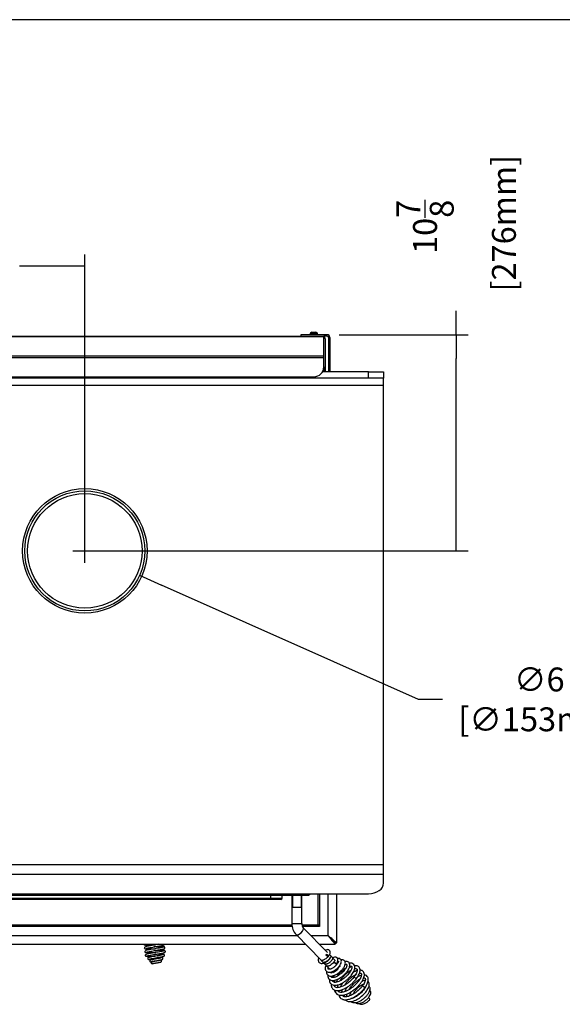
# Model space of a CAD drawing. Units: inches. Extents: x 127 to 323, y 0 to 118.
# Drawn here: x 203 to 230, y 69 to 118 of the extents above; entities that cross this region are included whole.
import ezdxf
from ezdxf.lldxf.tags import DXFTag

# ---------------------------------------------------------------- set-up
doc = ezdxf.new("R2010")
doc.units = ezdxf.units.IN
doc.header["$MEASUREMENT"] = 0
for name, color, linetype in [('24221', 7, 'Continuous'), ('30104P', 7, 'Continuous'), ('30105P', 7, 'Continuous'), ('30131', 7, 'Continuous'), ('Default', 7, 'Continuous'), ('O2086', 7, 'Continuous'), ('PL34101', 7, 'Continuous'), ('PL39001', 7, 'Continuous'), ('PL39025', 7, 'Continuous'), ('PL39036', 7, 'Continuous'), ('PL39071', 7, 'Continuous')]:
    doc.layers.add(name, color=color, linetype=linetype)
doc.styles.add('SEACAD_Arial', font='arial.ttf')
tags = doc.linetypes.add('HIDDEN2', pattern=[0.1875, 0.125, -0.0625]).pattern_tags.tags
tags[6:7] = [DXFTag(74, 4), DXFTag(75, 0), DXFTag(340, '0'), DXFTag(46, 0.0), DXFTag(50, 0.0), DXFTag(44, 0.0), DXFTag(45, 0.0)]
tags[4:5] = [DXFTag(74, 4), DXFTag(75, 0), DXFTag(340, '0'), DXFTag(46, 0.0), DXFTag(50, 0.0), DXFTag(44, 0.0), DXFTag(45, 0.0)]
doc.dimstyles.new('$TD_AUDIT_GENERATED_(113E)', dxfattribs={"dimtxt": 1.2, "dimasz": 1.2, "dimexe": 0.6, "dimexo": 0.6, "dimgap": 0.6, "dimtad": 0, "dimtih": 1, "dimtoh": 1, "dimdec": 3, "dimzin": 4, "dimdsep": 46, "dimlunit": 5, "dimtxsty": 'SEACAD_Arial', "dimblk1": '_SE_FILLED', "dimblk2": '_SE_FILLED', "dimsah": 1, "dimcen": 0.6, "dimadec": 0, "dimazin": 0, "dimtfac": 1, "dimtdec": 3, "dimtofl": 0, "dimtmove": 0, "dimatfit": 3, "dimfxl": 0, "dimtolj": 1, "dimtzin": 4, "dimarcsym": 0})

# ---------------------------------------------------------------- blocks, each defined once
blk = doc.blocks.new('SE3')
at = {"layer": '24221', "color": 7, "linetype": 'Continuous'}
for p, q in [((6.909, 41.058), (6.909, 41.057)), ((7.075, 41.057), (7.075, 41.058)), ((4.328, 36.3), (4.328, 36.3)), ((9.738, 36.443), (9.738, 36.443))]:
    blk.add_line(p, q, dxfattribs=at)
for radius in [3.125, 3.015]:
    blk.add_circle((6.992, 37.933), radius, dxfattribs=at)
at = {"layer": '30104P', "color": 7, "linetype": 'Continuous'}
for centre, start, end in [((10.004, 18.19), 195.3169, 338.8719), ((10.064, 17.623), 186.0113, 338.9919), ((10.372, 17.248), 195.2059, 0), ((10.372, 17.248), 0, 6)]:
    blk.add_arc(centre, 0.045, start, end, dxfattribs=at)
for points, knots in [([(9.96, 18.185), (9.962, 18.177), (9.967, 18.162), (10.008, 18.139), (10.078, 18.135), (10.187, 18.135), (10.314, 18.14), (10.426, 18.145), (10.496, 18.147), (10.52, 18.148)], [0, 0, 0, 0, 0.048059, 0.0998371, 0.209478, 0.3120127, 0.3994615, 0.4910293, 0.5391401, 0.5391401, 0.5391401, 0.5391401]), ([(10.691, 18.178), (10.65, 18.171), (10.561, 18.155), (10.422, 18.131), (10.285, 18.107), (10.152, 18.085), (10.046, 18.058), (9.987, 18.021), (9.982, 18.005), (9.979, 17.996)], [0.3403364, 0.3403364, 0.3403364, 0.3403364, 0.4339781, 0.5259293, 0.6199798, 0.7171882, 0.8435626, 0.9194283, 1, 1, 1, 1]), ([(9.979, 17.996), (9.982, 17.988), (9.987, 17.973), (10.028, 17.95), (10.097, 17.946), (10.207, 17.946), (10.334, 17.952), (10.446, 17.956), (10.516, 17.958), (10.54, 17.959)], [0, 0, 0, 0, 0.048059, 0.0998371, 0.209478, 0.3120127, 0.3994615, 0.4910293, 0.5391401, 0.5391401, 0.5391401, 0.5391401]), ([(10.952, 18.045), (10.95, 18.042), (10.943, 18.037), (10.887, 18.022), (10.812, 18.007), (10.712, 17.989), (10.587, 17.968), (10.442, 17.942), (10.304, 17.918), (10.172, 17.896), (10.066, 17.869), (10.007, 17.832), (10.001, 17.816), (9.999, 17.807)], [0.0028166, 0.0028166, 0.0028166, 0.0028166, 0.0948959, 0.1837252, 0.2622869, 0.3286181, 0.4339781, 0.5259293, 0.6199798, 0.7171882, 0.8435626, 0.9194283, 1, 1, 1, 1]), ([(9.999, 17.807), (10.002, 17.799), (10.007, 17.784), (10.048, 17.761), (10.117, 17.757), (10.227, 17.758), (10.354, 17.763), (10.466, 17.767), (10.536, 17.769), (10.56, 17.77)], [0, 0, 0, 0, 0.048059, 0.0998371, 0.209478, 0.3120127, 0.3994615, 0.4910293, 0.5391401, 0.5391401, 0.5391401, 0.5391401]), ([(10.972, 17.856), (10.969, 17.853), (10.963, 17.848), (10.907, 17.833), (10.832, 17.818), (10.732, 17.8), (10.607, 17.779), (10.461, 17.753), (10.324, 17.729), (10.192, 17.707), (10.086, 17.68), (10.026, 17.643), (10.021, 17.627), (10.019, 17.618)], [0.0028166, 0.0028166, 0.0028166, 0.0028166, 0.0948959, 0.1837252, 0.2622869, 0.3286181, 0.4339781, 0.5259293, 0.6199798, 0.7171882, 0.8435626, 0.9194283, 1, 1, 1, 1]), ([(10.052, 18.172), (10.053, 18.171), (10.059, 18.168), (10.079, 18.171), (10.106, 18.176), (10.111, 18.177)], [0.02181848, 0.02181848, 0.02181848, 0.02181848, 0.02823809, 0.06094416, 0.06834275, 0.06834275, 0.06834275, 0.06834275]), ([(10.073, 17.981), (10.074, 17.98), (10.077, 17.978), (10.089, 17.979), (10.137, 17.99), (10.218, 18.005), (10.338, 18.025), (10.455, 18.046), (10.566, 18.065), (10.667, 18.083), (10.773, 18.101), (10.872, 18.121), (10.952, 18.14), (10.964, 18.148), (10.97, 18.153)], [0.0836444, 0.0836444, 0.0836444, 0.0836444, 0.0899063, 0.1412918, 0.1955505, 0.2954202, 0.381679, 0.4753036, 0.5376859, 0.6094631, 0.6888902, 0.7814426, 0.8869233, 1, 1, 1, 1]), ([(10.093, 17.792), (10.094, 17.791), (10.097, 17.789), (10.109, 17.79), (10.157, 17.801), (10.238, 17.816), (10.358, 17.837), (10.475, 17.857), (10.585, 17.876), (10.687, 17.894), (10.793, 17.912), (10.892, 17.932), (10.971, 17.951), (10.984, 17.959), (10.99, 17.964)], [0.0836444, 0.0836444, 0.0836444, 0.0836444, 0.0899063, 0.1412918, 0.1955505, 0.2954202, 0.381679, 0.4753036, 0.5376859, 0.6094631, 0.6888902, 0.7814426, 0.8869233, 1, 1, 1, 1]), ([(10.981, 18.049), (10.975, 18.052), (10.964, 18.056), (10.899, 18.059), (10.818, 18.059), (10.713, 18.056), (10.59, 18.051), (10.496, 18.047), (10.456, 18.046)], [0, 0, 0, 0, 0.1011317, 0.1945857, 0.2764916, 0.3452391, 0.4536679, 0.5366074, 0.5366074, 0.5366074, 0.5366074]), ([(11.001, 17.86), (10.995, 17.863), (10.983, 17.867), (10.918, 17.87), (10.838, 17.87), (10.732, 17.867), (10.61, 17.862), (10.516, 17.858), (10.475, 17.857)], [0, 0, 0, 0, 0.1011317, 0.1945857, 0.2764916, 0.3452391, 0.4536679, 0.5366074, 0.5366074, 0.5366074, 0.5366074]), ([(10.953, 18.145), (10.958, 18.146), (10.967, 18.148), (10.979, 18.156), (10.987, 18.165), (10.991, 18.172), (10.993, 18.177), (10.993, 18.178)], [0, 0, 0, 0, 0.0842437, 0.1651794, 0.2410071, 0.3110223, 0.3331368, 0.3331368, 0.3331368, 0.3331368]), ([(10.973, 17.956), (10.978, 17.957), (10.987, 17.959), (10.999, 17.967), (11.007, 17.976), (11.014, 17.988), (11.017, 18.002), (11.016, 18.015), (11.01, 18.03), (10.999, 18.042), (10.981, 18.052), (10.969, 18.052), (10.962, 18.052)], [0, 0, 0, 0, 0.084244, 0.165179, 0.241007, 0.311022, 0.43421, 0.54229, 0.653197, 0.769108, 0.8866, 1, 1, 1, 1]), ([(10.992, 17.767), (10.998, 17.768), (11.007, 17.77), (11.018, 17.778), (11.027, 17.787), (11.034, 17.799), (11.037, 17.813), (11.035, 17.826), (11.03, 17.841), (11.018, 17.853), (11.001, 17.863), (10.989, 17.863), (10.982, 17.864)], [0, 0, 0, 0, 0.084244, 0.165179, 0.241007, 0.311022, 0.43421, 0.54229, 0.653197, 0.769108, 0.8866, 1, 1, 1, 1]), ([(10.029, 17.594), (10.043, 17.586), (10.067, 17.574), (10.163, 17.569), (10.262, 17.571), (10.373, 17.574), (10.46, 17.578), (10.51, 17.58), (10.511, 17.58)], [0, 0, 0, 0, 0.1316841, 0.2402377, 0.3272966, 0.4073095, 0.5142598, 0.5161343, 0.5161343, 0.5161343, 0.5161343]), ([(10.113, 17.603), (10.114, 17.602), (10.117, 17.6), (10.129, 17.601), (10.177, 17.612), (10.257, 17.627), (10.378, 17.648), (10.495, 17.668), (10.605, 17.687), (10.706, 17.705), (10.813, 17.723), (10.912, 17.743), (10.991, 17.762), (11.004, 17.77), (11.01, 17.775)], [0.0836444, 0.0836444, 0.0836444, 0.0836444, 0.0899063, 0.1412918, 0.1955505, 0.2954202, 0.381679, 0.4753036, 0.5376859, 0.6094631, 0.6888902, 0.7814426, 0.8869233, 1, 1, 1, 1]), ([(10.932, 17.667), (10.931, 17.665), (10.928, 17.66), (10.89, 17.65), (10.834, 17.638), (10.766, 17.625), (10.695, 17.612), (10.608, 17.597), (10.506, 17.579), (10.394, 17.559), (10.292, 17.54), (10.216, 17.523), (10.177, 17.51), (10.156, 17.491), (10.149, 17.472), (10.149, 17.456), (10.154, 17.442), (10.178, 17.415), (10.216, 17.415), (10.293, 17.412), (10.365, 17.413), (10.398, 17.414), (10.404, 17.414)], [0.004337, 0.004337, 0.004337, 0.004337, 0.049261, 0.0951567, 0.1376452, 0.1766635, 0.2121705, 0.2441114, 0.2970201, 0.3454371, 0.3974505, 0.4534404, 0.503195, 0.5209489, 0.5338914, 0.5439157, 0.5538774, 0.5654878, 0.6233001, 0.6850677, 0.7244167, 0.7329835, 0.7329835, 0.7329835, 0.7329835]), ([(10.24, 17.443), (10.243, 17.441), (10.251, 17.44), (10.275, 17.445), (10.318, 17.454), (10.403, 17.47), (10.518, 17.49), (10.63, 17.509), (10.724, 17.526), (10.818, 17.543), (10.899, 17.56), (10.959, 17.575), (10.967, 17.582), (10.97, 17.586)], [0.4989186, 0.4989186, 0.4989186, 0.4989186, 0.5313013, 0.5534065, 0.5761786, 0.6280534, 0.6954862, 0.7354936, 0.7796772, 0.828132, 0.8809398, 0.9381935, 1, 1, 1, 1]), ([(10.847, 17.504), (10.848, 17.502), (10.844, 17.498), (10.801, 17.487), (10.73, 17.473), (10.648, 17.458), (10.568, 17.444), (10.479, 17.428), (10.393, 17.413), (10.319, 17.396), (10.292, 17.39), (10.271, 17.377), (10.26, 17.367), (10.253, 17.352), (10.251, 17.334), (10.256, 17.316), (10.282, 17.291), (10.307, 17.291), (10.341, 17.289), (10.359, 17.289)], [0.0164272, 0.0164272, 0.0164272, 0.0164272, 0.0622619, 0.1200017, 0.173121, 0.2214537, 0.2648773, 0.3032433, 0.365322, 0.4190202, 0.4674574, 0.4787104, 0.4901246, 0.501508, 0.5117985, 0.5280429, 0.5422511, 0.5909727, 0.6320017, 0.6320017, 0.6320017, 0.6320017]), ([(10.327, 17.306), (10.327, 17.306), (10.33, 17.307), (10.341, 17.31), (10.375, 17.317), (10.45, 17.332), (10.539, 17.348), (10.625, 17.363), (10.7, 17.376), (10.774, 17.39), (10.838, 17.403), (10.879, 17.415), (10.883, 17.42), (10.883, 17.423)], [0.5060254, 0.5060254, 0.5060254, 0.5060254, 0.5137859, 0.5338549, 0.5788628, 0.63034, 0.6947587, 0.7338292, 0.7775023, 0.8258315, 0.8789649, 0.9369677, 0.9905028, 0.9905028, 0.9905028, 0.9905028]), ([(10.785, 17.379), (10.783, 17.378), (10.779, 17.375), (10.749, 17.368), (10.711, 17.36), (10.668, 17.352), (10.626, 17.345), (10.576, 17.336), (10.516, 17.326), (10.447, 17.313), (10.399, 17.305), (10.361, 17.291), (10.336, 17.271), (10.327, 17.251), (10.328, 17.234), (10.333, 17.225), (10.337, 17.219)], [0, 0, 0, 0, 0.093438, 0.179813, 0.258751, 0.329681, 0.392315, 0.446409, 0.541634, 0.642994, 0.753005, 0.811273, 0.873077, 0.935139, 0.965994, 1, 1, 1, 1]), ([(10.425, 17.224), (10.426, 17.222), (10.429, 17.221), (10.438, 17.221), (10.456, 17.224), (10.49, 17.23), (10.537, 17.239), (10.587, 17.247), (10.65, 17.258), (10.72, 17.27), (10.784, 17.285), (10.817, 17.289), (10.844, 17.319), (10.848, 17.337), (10.846, 17.352), (10.84, 17.364), (10.832, 17.373), (10.822, 17.38), (10.81, 17.385), (10.801, 17.385), (10.796, 17.385)], [0.1274781, 0.1274781, 0.1274781, 0.1274781, 0.1555198, 0.1842797, 0.2145757, 0.279199, 0.3448986, 0.4088002, 0.4709508, 0.589039, 0.6992718, 0.8088651, 0.8469181, 0.88761, 0.9086597, 0.9335309, 0.948011, 0.9640094, 0.9814571, 1, 1, 1, 1]), ([(10.959, 17.671), (10.954, 17.674), (10.944, 17.678), (10.895, 17.68), (10.831, 17.68), (10.742, 17.678), (10.63, 17.674), (10.541, 17.671), (10.503, 17.669)], [0, 0, 0, 0, 0.0878097, 0.1685956, 0.2424379, 0.3093957, 0.4224711, 0.5076112, 0.5076112, 0.5076112, 0.5076112]), ([(10.867, 17.51), (10.858, 17.512), (10.841, 17.515), (10.773, 17.516), (10.704, 17.514), (10.66, 17.513), (10.646, 17.512)], [0, 0, 0, 0, 0.0516274, 0.0997411, 0.144399, 0.1635666, 0.1635666, 0.1635666, 0.1635666]), ([(10.817, 17.38), (10.813, 17.383), (10.806, 17.387), (10.778, 17.388), (10.765, 17.388)], [0, 0, 0, 0, 0.056379, 0.09161691, 0.09161691, 0.09161691, 0.09161691]), ([(10.871, 17.417), (10.876, 17.418), (10.885, 17.42), (10.896, 17.427), (10.904, 17.436), (10.91, 17.448), (10.912, 17.462), (10.91, 17.475), (10.904, 17.489), (10.892, 17.502), (10.874, 17.511), (10.862, 17.511), (10.854, 17.512)], [0, 0, 0, 0, 0.081383, 0.158508, 0.229446, 0.293664, 0.404169, 0.502859, 0.61335, 0.73685, 0.868115, 1, 1, 1, 1]), ([(10.953, 17.578), (10.958, 17.579), (10.967, 17.581), (10.979, 17.588), (10.987, 17.598), (10.994, 17.61), (10.997, 17.624), (10.996, 17.637), (10.99, 17.651), (10.978, 17.664), (10.961, 17.674), (10.948, 17.674), (10.941, 17.675)], [0, 0, 0, 0, 0.082454, 0.161781, 0.236164, 0.304949, 0.426703, 0.535335, 0.647763, 0.765387, 0.884608, 1, 1, 1, 1])]:
    blk.add_open_spline(points, degree=3, knots=knots, dxfattribs=at)
at = {"layer": '30105P', "color": 7, "linetype": 'Continuous'}
for p, q in [((19.289, 17.462), (19.277, 17.449)), ((19.383, 17.365), (19.364, 17.345)), ((19.496, 17.226), (19.479, 17.203)), ((19.496, 17.227), (19.496, 17.226))]:
    blk.add_line(p, q, dxfattribs=at)
for centre in [(18.937, 17.755), (19.031, 17.658)]:
    blk.add_arc(centre, 0.459, 320.2606, 337.0571, dxfattribs=at)
for centre, major_axis, start_param, end_param in [((19.162, 17.612), (0.061, -0.0419), 10.540003, 16.749663), ((19.538, 17.226), (0.061, -0.0419), 6.248307, 9.412474), ((20.55, 16.471), (-0.061, 0.0419), 3.116945, 6.261089), ((20.983, 16.027), (-0.061, 0.0419), 3.119344, 6.261614), ((21.249, 15.457), (-0.061, 0.0419), 3.10984, 5.270951)]:
    blk.add_ellipse(centre, major_axis=major_axis, ratio=0.368688, start_param=start_param, end_param=end_param, dxfattribs=at)
for points, knots in [([(19.222, 17.57), (19.244, 17.6), (19.278, 17.649), (19.312, 17.732), (19.317, 17.798), (19.295, 17.852), (19.268, 17.883), (19.228, 17.905), (19.17, 17.913), (19.117, 17.901), (19.077, 17.884), (19.068, 17.88)], [0, 0, 0, 0, 0.0464585, 0.0864104, 0.1411765, 0.1658456, 0.1930604, 0.2214163, 0.2474682, 0.3010294, 0.3159415, 0.3159415, 0.3159415, 0.3159415]), ([(18.73, 17.505), (18.721, 17.481), (18.707, 17.424), (18.711, 17.336), (18.753, 17.263), (18.825, 17.222), (18.905, 17.215), (18.99, 17.233), (19.089, 17.276), (19.186, 17.341), (19.266, 17.413), (19.298, 17.45), (19.316, 17.473)], [0.5454618, 0.5454618, 0.5454618, 0.5454618, 0.5830785, 0.634579, 0.6842742, 0.7310763, 0.7795568, 0.8180397, 0.8665515, 0.9282881, 0.963445, 1, 1, 1, 1]), ([(19.195, 17.558), (19.17, 17.53), (19.13, 17.485), (19.055, 17.429), (18.998, 17.397), (18.959, 17.38), (18.929, 17.371), (18.891, 17.362), (18.875, 17.367), (18.863, 17.372)], [0, 0, 0, 0, 0.198901, 0.366453, 0.494537, 0.584209, 0.643974, 0.725773, 1, 1, 1, 1]), ([(19.277, 17.449), (19.256, 17.425), (19.219, 17.384), (19.149, 17.333), (19.092, 17.3), (19.053, 17.283), (19.023, 17.274), (18.985, 17.266), (18.969, 17.271), (18.957, 17.276)], [0, 0, 0, 0, 0.171668, 0.344916, 0.477354, 0.570075, 0.631872, 0.716451, 1, 1, 1, 1]), ([(19.364, 17.345), (19.345, 17.324), (19.31, 17.286), (19.243, 17.236), (19.186, 17.204), (19.147, 17.187), (19.117, 17.178), (19.079, 17.169), (19.064, 17.174), (19.051, 17.18)], [0, 0, 0, 0, 0.153525, 0.330568, 0.465907, 0.560659, 0.623808, 0.71024, 1, 1, 1, 1]), ([(19.098, 17.126), (19.082, 17.089), (19.061, 17.019), (19.06, 16.925), (19.098, 16.839), (19.162, 16.791), (19.246, 16.772), (19.344, 16.781), (19.469, 16.826), (19.614, 16.919), (19.746, 17.046), (19.837, 17.175), (19.878, 17.286), (19.873, 17.379), (19.829, 17.444), (19.76, 17.472), (19.71, 17.471), (19.685, 17.466), (19.683, 17.466)], [0.0716242, 0.0716242, 0.0716242, 0.0716242, 0.0788734, 0.0854718, 0.092093, 0.0987292, 0.1045382, 0.110541, 0.1188334, 0.128524, 0.1381608, 0.1478084, 0.1564804, 0.1636463, 0.1702973, 0.1763088, 0.1818674, 0.1822355, 0.1822355, 0.1822355, 0.1822355]), ([(19.125, 16.825), (19.125, 16.82), (19.123, 16.775), (19.135, 16.707), (19.186, 16.634), (19.254, 16.594), (19.338, 16.578), (19.435, 16.588), (19.55, 16.626), (19.684, 16.699), (19.822, 16.805), (19.945, 16.936), (20.032, 17.067), (20.073, 17.18), (20.077, 17.268), (20.053, 17.33), (20.013, 17.372), (19.96, 17.396), (19.906, 17.4), (19.87, 17.396), (19.857, 17.394)], [0.2357612, 0.2357612, 0.2357612, 0.2357612, 0.2369295, 0.2453237, 0.2517951, 0.2581978, 0.2642824, 0.2706829, 0.2783436, 0.2870113, 0.2962113, 0.305993, 0.3160646, 0.3247912, 0.3319503, 0.3378334, 0.3428075, 0.3479083, 0.3534066, 0.3565302, 0.3565302, 0.3565302, 0.3565302]), ([(19.195, 16.632), (19.194, 16.623), (19.194, 16.581), (19.206, 16.506), (19.259, 16.423), (19.345, 16.373), (19.446, 16.36), (19.548, 16.373), (19.643, 16.403), (19.737, 16.445), (19.841, 16.507), (19.956, 16.592), (20.066, 16.695), (20.157, 16.801), (20.222, 16.896), (20.265, 16.981), (20.295, 17.067), (20.304, 17.163), (20.276, 17.248), (20.212, 17.304), (20.129, 17.322), (20.076, 17.317), (20.056, 17.313)], [0.4204012, 0.4204012, 0.4204012, 0.4204012, 0.4223534, 0.4297708, 0.4381877, 0.4466766, 0.4546225, 0.4615823, 0.4675187, 0.473289, 0.4800233, 0.4877373, 0.4962576, 0.504156, 0.5111441, 0.5172216, 0.5234468, 0.5311433, 0.5398313, 0.5485504, 0.5564485, 0.5614073, 0.5614073, 0.5614073, 0.5614073]), ([(19.677, 17.312), (19.69, 17.316), (19.715, 17.323), (19.731, 17.323), (19.729, 17.325), (19.728, 17.322), (19.723, 17.289), (19.701, 17.243), (19.671, 17.195), (19.63, 17.142), (19.578, 17.089), (19.52, 17.038), (19.458, 16.994), (19.398, 16.96), (19.332, 16.932), (19.273, 16.921), (19.236, 16.923), (19.217, 16.937), (19.21, 16.952), (19.21, 16.989), (19.214, 17.01)], [0.82919681, 0.82919681, 0.82919681, 0.82919681, 0.83391514, 0.83978202, 0.84620916, 0.85218475, 0.85909892, 0.86339409, 0.86821247, 0.87314891, 0.8780944, 0.88303285, 0.88794595, 0.89279869, 0.89719111, 0.90414909, 0.90972026, 0.91596167, 0.92218866, 0.92846547, 0.92846547, 0.92846547, 0.92846547]), ([(19.599, 17.184), (19.616, 17.206), (19.643, 17.242), (19.68, 17.31), (19.7, 17.373), (19.698, 17.43), (19.683, 17.471), (19.659, 17.502), (19.625, 17.524), (19.581, 17.534), (19.519, 17.53), (19.469, 17.512), (19.438, 17.497), (19.438, 17.497)], [0, 0, 0, 0, 0.00439003, 0.00829675, 0.01454131, 0.01864992, 0.02192755, 0.02492709, 0.02827779, 0.03219749, 0.03624634, 0.04269724, 0.04273039, 0.04273039, 0.04273039, 0.04273039]), ([(19.551, 17.386), (19.548, 17.379), (19.542, 17.359), (19.517, 17.318), (19.493, 17.288), (19.478, 17.269)], [0.98524195, 0.98524195, 0.98524195, 0.98524195, 0.99051101, 0.99485758, 1, 1, 1, 1]), ([(19.478, 17.269), (19.453, 17.24), (19.412, 17.195), (19.338, 17.14), (19.281, 17.107), (19.242, 17.091), (19.211, 17.081), (19.174, 17.073), (19.158, 17.078), (19.146, 17.083)], [0, 0, 0, 0, 0.198901, 0.366453, 0.494537, 0.584209, 0.643974, 0.725773, 1, 1, 1, 1]), ([(19.273, 16.422), (19.273, 16.415), (19.271, 16.373), (19.28, 16.305), (19.315, 16.23), (19.368, 16.173), (19.44, 16.135), (19.53, 16.118), (19.63, 16.124), (19.728, 16.148), (19.824, 16.184), (19.925, 16.235), (20.037, 16.305), (20.155, 16.396), (20.268, 16.501), (20.365, 16.611), (20.44, 16.717), (20.495, 16.814), (20.542, 16.93), (20.559, 17.059), (20.508, 17.176), (20.417, 17.226), (20.335, 17.232), (20.293, 17.227), (20.278, 17.225)], [0.6368801, 0.6368801, 0.6368801, 0.6368801, 0.6385591, 0.6460628, 0.653061, 0.659614, 0.6666079, 0.6741729, 0.6814635, 0.6880376, 0.6940488, 0.7005723, 0.7078601, 0.7159206, 0.72446, 0.7325924, 0.7402722, 0.747506, 0.754385, 0.7673657, 0.7789615, 0.7905204, 0.7972903, 0.8010405, 0.8010405, 0.8010405, 0.8010405]), ([(20.063, 17.164), (20.072, 17.166), (20.098, 17.172), (20.125, 17.173), (20.144, 17.168), (20.155, 17.146), (20.152, 17.113), (20.14, 17.066), (20.112, 17.004), (20.069, 16.932), (20.005, 16.848), (19.92, 16.757), (19.822, 16.674), (19.727, 16.609), (19.644, 16.564), (19.571, 16.534), (19.503, 16.515), (19.44, 16.508), (19.388, 16.517), (19.357, 16.542), (19.347, 16.567), (19.344, 16.582)], [0.4568762, 0.4568762, 0.4568762, 0.4568762, 0.4603191, 0.4676695, 0.47599, 0.4841735, 0.4919244, 0.4987387, 0.5047916, 0.5115115, 0.5191159, 0.5275853, 0.5361497, 0.543674, 0.550147, 0.5556775, 0.5618039, 0.5689637, 0.5769363, 0.5853444, 0.5923909, 0.5923909, 0.5923909, 0.5923909]), ([(19.423, 16.812), (19.412, 16.796), (19.395, 16.769), (19.38, 16.742), (19.374, 16.732)], [0.610486137, 0.610486137, 0.610486137, 0.610486137, 0.613743082, 0.615810485, 0.615810485, 0.615810485, 0.615810485]), ([(20.292, 17.078), (20.308, 17.081), (20.336, 17.084), (20.372, 17.081), (20.396, 17.067), (20.406, 17.026), (20.392, 16.95), (20.352, 16.86), (20.304, 16.779), (20.238, 16.69), (20.154, 16.597), (20.057, 16.507), (19.956, 16.429), (19.861, 16.369), (19.777, 16.326), (19.701, 16.295), (19.63, 16.275), (19.564, 16.266), (19.492, 16.271), (19.447, 16.299), (19.427, 16.339), (19.423, 16.36), (19.422, 16.367)], [0.2107931, 0.2107931, 0.2107931, 0.2107931, 0.2170912, 0.2233867, 0.2343743, 0.2459202, 0.259073, 0.2662468, 0.2738385, 0.2818561, 0.2902858, 0.2990687, 0.3073614, 0.3148415, 0.3215089, 0.327466, 0.3338601, 0.3409766, 0.3485656, 0.3621731, 0.3690323, 0.3718664, 0.3718664, 0.3718664, 0.3718664]), ([(19.531, 15.88), (19.532, 15.872), (19.54, 15.828), (19.57, 15.753), (19.635, 15.681), (19.726, 15.632), (19.821, 15.614), (19.918, 15.618), (20.003, 15.633), (20.09, 15.657), (20.194, 15.697), (20.322, 15.764), (20.456, 15.851), (20.584, 15.952), (20.702, 16.061), (20.807, 16.178), (20.898, 16.301), (20.968, 16.421), (21.01, 16.524), (21.033, 16.622), (21.031, 16.722), (20.994, 16.804), (20.932, 16.857), (20.866, 16.878), (20.827, 16.881), (20.813, 16.882)], [0.3125917, 0.3125917, 0.3125917, 0.3125917, 0.3160778, 0.3313426, 0.3480181, 0.3616137, 0.3768783, 0.3893095, 0.3997116, 0.4077044, 0.4204843, 0.4357263, 0.4510091, 0.4661531, 0.4812297, 0.4961191, 0.5115585, 0.5283136, 0.5427699, 0.554885, 0.5709971, 0.5873587, 0.6019164, 0.6143224, 0.6206959, 0.6206959, 0.6206959, 0.6206959]), ([(19.673, 16.583), (19.678, 16.589), (19.71, 16.635), (19.777, 16.719), (19.883, 16.829), (19.996, 16.926), (20.071, 16.977), (20.108, 16.999)], [0.15045782, 0.15045782, 0.15045782, 0.15045782, 0.15196996, 0.16158003, 0.17137353, 0.18131682, 0.1913658, 0.1913658, 0.1913658, 0.1913658]), ([(19.82, 16.349), (19.842, 16.385), (19.894, 16.459), (19.983, 16.569), (20.084, 16.673), (20.19, 16.766), (20.283, 16.833), (20.338, 16.866), (20.358, 16.877)], [0.75243304, 0.75243304, 0.75243304, 0.75243304, 0.76640623, 0.78170382, 0.79692206, 0.81197786, 0.82789358, 0.83689265, 0.83689265, 0.83689265, 0.83689265]), ([(20.124, 17.174), (20.112, 17.169), (20.088, 17.157), (20.064, 17.144), (20.051, 17.137)], [0.813025441, 0.813025441, 0.813025441, 0.813025441, 0.815605231, 0.818383501, 0.818383501, 0.818383501, 0.818383501]), ([(20.394, 17.059), (20.355, 17.043), (20.313, 17.022), (20.27, 16.997), (20.268, 16.996)], [0.15018999, 0.15018999, 0.15018999, 0.15018999, 0.16601822, 0.16670633, 0.16670633, 0.16670633, 0.16670633]), ([(20.666, 16.858), (20.632, 16.847), (20.566, 16.82), (20.496, 16.781), (20.461, 16.76)], [0.6425948, 0.6425948, 0.6425948, 0.6425948, 0.65649458, 0.66961963, 0.66961963, 0.66961963, 0.66961963]), ([(20.534, 16.95), (20.541, 16.951), (20.561, 16.955), (20.59, 16.957), (20.623, 16.954), (20.647, 16.944), (20.659, 16.926), (20.664, 16.91), (20.667, 16.889), (20.666, 16.857), (20.657, 16.809), (20.633, 16.739), (20.58, 16.637), (20.525, 16.562), (20.489, 16.513)], [0.8674709, 0.8674709, 0.8674709, 0.8674709, 0.8718406, 0.8814397, 0.8911911, 0.906032, 0.9177081, 0.9256157, 0.9332489, 0.9413333, 0.950793, 0.9637927, 0.9803132, 1, 1, 1, 1]), ([(20.61, 16.429), (20.65, 16.483), (20.709, 16.564), (20.765, 16.675), (20.792, 16.748), (20.81, 16.815), (20.819, 16.901), (20.798, 16.992), (20.746, 17.059), (20.674, 17.095), (20.6, 17.106), (20.552, 17.102), (20.529, 17.099)], [0, 0, 0, 0, 0.0187756, 0.033462, 0.0436249, 0.0496066, 0.0633742, 0.08028, 0.0957201, 0.1090524, 0.1208139, 0.1310183, 0.1310183, 0.1310183, 0.1310183]), ([(19.359, 16.184), (19.358, 16.159), (19.36, 16.101), (19.381, 16.023), (19.434, 15.935), (19.535, 15.865), (19.69, 15.845), (19.825, 15.87), (19.929, 15.905), (20.02, 15.944), (20.128, 16.002), (20.247, 16.08), (20.367, 16.174), (20.498, 16.295), (20.567, 16.377), (20.61, 16.428)], [0.8897039, 0.8897039, 0.8897039, 0.8897039, 0.8952253, 0.9031862, 0.910142, 0.9228513, 0.9356728, 0.9468046, 0.9509718, 0.9570168, 0.9649405, 0.9721197, 0.9803558, 0.9896486, 1, 1, 1, 1]), ([(19.438, 16.51), (19.443, 16.527), (19.454, 16.558), (19.468, 16.591), (19.475, 16.606)], [0.387936878, 0.387936878, 0.387936878, 0.387936878, 0.392626564, 0.396260161, 0.396260161, 0.396260161, 0.396260161]), ([(20.489, 16.513), (20.459, 16.478), (20.411, 16.42), (20.297, 16.308), (20.162, 16.199), (20.017, 16.108), (19.901, 16.052), (19.807, 16.019), (19.706, 15.998), (19.609, 16), (19.537, 16.04), (19.514, 16.091), (19.508, 16.125), (19.508, 16.126)], [0, 0, 0, 0, 0.0086417, 0.0166244, 0.0305834, 0.04195, 0.0508331, 0.0587425, 0.0662164, 0.079992, 0.093368, 0.1074542, 0.1078862, 0.1078862, 0.1078862, 0.1078862]), ([(19.521, 16.271), (19.524, 16.284), (19.534, 16.319), (19.549, 16.356), (19.558, 16.379)], [0.124283757, 0.124283757, 0.124283757, 0.124283757, 0.12811611, 0.133815443, 0.133815443, 0.133815443, 0.133815443]), ([(19.695, 16.429), (19.67, 16.388), (19.64, 16.337), (19.615, 16.285), (19.61, 16.274)], [0.24567212, 0.24567212, 0.24567212, 0.24567212, 0.25973151, 0.26347161, 0.26347161, 0.26347161, 0.26347161]), ([(20.787, 16.734), (20.792, 16.734), (20.818, 16.736), (20.85, 16.731), (20.871, 16.713), (20.88, 16.694), (20.885, 16.659), (20.877, 16.598), (20.848, 16.516), (20.796, 16.417), (20.724, 16.311), (20.634, 16.205), (20.532, 16.103), (20.421, 16.01), (20.304, 15.927), (20.182, 15.855), (20.063, 15.803), (19.961, 15.774), (19.871, 15.762), (19.8, 15.766), (19.742, 15.788), (19.708, 15.821), (19.695, 15.844), (19.69, 15.854)], [0.3763155, 0.3763155, 0.3763155, 0.3763155, 0.3805302, 0.3987143, 0.4112761, 0.4231076, 0.4359447, 0.4501712, 0.4655413, 0.4814329, 0.4972996, 0.5127199, 0.5280352, 0.5432866, 0.5583213, 0.5737328, 0.5903865, 0.6052842, 0.6173254, 0.6336209, 0.6500079, 0.6636436, 0.6724238, 0.6724238, 0.6724238, 0.6724238]), ([(20.033, 16.123), (20.043, 16.139), (20.079, 16.194), (20.148, 16.287), (20.245, 16.396), (20.349, 16.495), (20.458, 16.583), (20.539, 16.636), (20.583, 16.66), (20.591, 16.665)], [0.25172785, 0.25172785, 0.25172785, 0.25172785, 0.25788204, 0.2734097, 0.28866972, 0.30378619, 0.31907177, 0.33560313, 0.33929942, 0.33929942, 0.33929942, 0.33929942]), ([(20.071, 15.392), (20.075, 15.387), (20.113, 15.345), (20.22, 15.291), (20.416, 15.299), (20.655, 15.394), (20.9, 15.564), (21.108, 15.776), (21.238, 15.983), (21.284, 16.139), (21.268, 16.252), (21.232, 16.3), (21.213, 16.316)], [0.2324691, 0.2324691, 0.2324691, 0.2324691, 0.2347227, 0.2512341, 0.2704934, 0.2911671, 0.3113584, 0.331864, 0.3518541, 0.3687701, 0.3809507, 0.3899189, 0.3899189, 0.3899189, 0.3899189]), ([(20.263, 15.907), (20.279, 15.934), (20.333, 16.017), (20.442, 16.152), (20.595, 16.297), (20.717, 16.385), (20.784, 16.422), (20.8, 16.431)], [0.81340193, 0.81340193, 0.81340193, 0.81340193, 0.82201973, 0.83917345, 0.85633295, 0.8744017, 0.8801801, 0.8801801, 0.8801801, 0.8801801]), ([(20.879, 16.622), (20.867, 16.619), (20.805, 16.599), (20.738, 16.567), (20.682, 16.534)], [0.10005296, 0.10005296, 0.10005296, 0.10005296, 0.10352899, 0.11907195, 0.11907195, 0.11907195, 0.11907195]), ([(21.072, 16.359), (21.059, 16.358), (21.008, 16.353), (20.951, 16.335), (20.906, 16.315), (20.902, 16.314)], [0.40721092, 0.40721092, 0.40721092, 0.40721092, 0.41152464, 0.42347294, 0.42469673, 0.42469673, 0.42469673, 0.42469673]), ([(20.996, 16.493), (21.014, 16.493), (21.04, 16.49), (21.059, 16.478), (21.072, 16.463), (21.081, 16.43), (21.078, 16.364), (21.047, 16.274), (20.99, 16.166), (20.947, 16.105), (20.922, 16.07)], [0.90892053, 0.90892053, 0.90892053, 0.90892053, 0.91974106, 0.92988689, 0.93906605, 0.94821461, 0.96036125, 0.9769142, 0.98856104, 1, 1, 1, 1]), ([(21.043, 15.985), (21.08, 16.037), (21.136, 16.119), (21.193, 16.244), (21.225, 16.352), (21.23, 16.442), (21.207, 16.535), (21.141, 16.615), (21.068, 16.636), (21.028, 16.639)], [0, 0, 0, 0, 0.01332025, 0.02486576, 0.0346097, 0.047377, 0.05637368, 0.0698014, 0.08365685, 0.08365685, 0.08365685, 0.08365685]), ([(19.678, 16.005), (19.68, 16.014), (19.684, 16.04), (19.695, 16.085), (19.708, 16.124), (19.716, 16.145), (19.717, 16.147)], [0.70394872, 0.70394872, 0.70394872, 0.70394872, 0.70853907, 0.71681551, 0.7245034, 0.72546805, 0.72546805, 0.72546805, 0.72546805]), ([(19.753, 15.63), (19.756, 15.616), (19.771, 15.567), (19.813, 15.495), (19.88, 15.441), (19.953, 15.41), (20.023, 15.395), (20.118, 15.393), (20.226, 15.411), (20.327, 15.443), (20.41, 15.477), (20.493, 15.518), (20.586, 15.572), (20.692, 15.644), (20.806, 15.735), (20.933, 15.853), (21.001, 15.934), (21.043, 15.985)], [0.8165458, 0.8165458, 0.8165458, 0.8165458, 0.8225772, 0.8388058, 0.8545217, 0.8630264, 0.8730333, 0.8853163, 0.9011902, 0.9127448, 0.9208937, 0.92969, 0.9411873, 0.9524601, 0.9661564, 0.982131, 1, 1, 1, 1]), ([(19.938, 16.247), (19.919, 16.219), (19.872, 16.145), (19.834, 16.07), (19.814, 16.023)], [0.7410418, 0.7410418, 0.7410418, 0.7410418, 0.75071925, 0.76675691, 0.76675691, 0.76675691, 0.76675691]), ([(19.893, 15.766), (19.896, 15.792), (19.904, 15.836), (19.919, 15.886), (19.926, 15.905)], [0.20097873, 0.20097873, 0.20097873, 0.20097873, 0.21451928, 0.22259367, 0.22259367, 0.22259367, 0.22259367]), ([(20.922, 16.07), (20.89, 16.031), (20.837, 15.968), (20.742, 15.876), (20.657, 15.804), (20.565, 15.736), (20.462, 15.668), (20.341, 15.606), (20.231, 15.565), (20.134, 15.544), (20.053, 15.54), (19.988, 15.552), (19.94, 15.581), (19.92, 15.607), (19.913, 15.62)], [0, 0, 0, 0, 0.0155995, 0.0294374, 0.0412418, 0.0508978, 0.0656652, 0.0812652, 0.0977016, 0.1107482, 0.1241618, 0.1414624, 0.1565761, 0.1685777, 0.1685777, 0.1685777, 0.1685777]), ([(20.167, 16.033), (20.136, 15.985), (20.092, 15.907), (20.06, 15.83), (20.049, 15.802)], [0.17072442, 0.17072442, 0.17072442, 0.17072442, 0.18300331, 0.19047385, 0.19047385, 0.19047385, 0.19047385]), ([(21.111, 16.085), (21.098, 16.05), (21.052, 15.958), (20.932, 15.803), (20.765, 15.649), (20.585, 15.529), (20.442, 15.468), (20.368, 15.453), (20.345, 15.449)], [0.62333266, 0.62333266, 0.62333266, 0.62333266, 0.63905979, 0.65806329, 0.67612844, 0.69457261, 0.71227979, 0.72118598, 0.72118598, 0.72118598, 0.72118598]), ([(20.363, 15.297), (20.387, 15.28), (20.442, 15.253), (20.541, 15.244), (20.66, 15.264), (20.793, 15.318), (20.925, 15.398), (21.045, 15.493), (21.15, 15.6), (21.236, 15.713), (21.295, 15.823), (21.32, 15.914), (21.318, 15.983), (21.298, 16.038), (21.274, 16.066), (21.261, 16.076)], [0.5296352, 0.5296352, 0.5296352, 0.5296352, 0.5387148, 0.5483748, 0.5593215, 0.570813, 0.5817262, 0.5921122, 0.6022602, 0.6128024, 0.6237157, 0.6336729, 0.6411911, 0.646999, 0.6527888, 0.6527888, 0.6527888, 0.6527888]), ([(20.469, 15.676), (20.477, 15.694), (20.502, 15.742), (20.561, 15.835), (20.654, 15.949), (20.759, 16.048), (20.854, 16.12), (20.934, 16.168), (20.982, 16.189), (21.004, 16.196)], [0.49163975, 0.49163975, 0.49163975, 0.49163975, 0.49750266, 0.50682754, 0.52069002, 0.53344056, 0.5429455, 0.55286647, 0.56218426, 0.56218426, 0.56218426, 0.56218426]), ([(20.579, 15.252), (20.592, 15.24), (20.634, 15.214), (20.713, 15.199), (20.815, 15.212), (20.932, 15.254), (21.06, 15.332), (21.182, 15.435), (21.279, 15.55), (21.34, 15.658), (21.361, 15.752), (21.348, 15.821), (21.319, 15.856), (21.306, 15.866)], [0.76390228, 0.76390228, 0.76390228, 0.76390228, 0.769254, 0.77836299, 0.7868677, 0.79675303, 0.80755356, 0.81841651, 0.82927097, 0.83973458, 0.84922296, 0.85742832, 0.86249219, 0.86249219, 0.86249219, 0.86249219]), ([(20.157, 15.549), (20.156, 15.554), (20.152, 15.586), (20.155, 15.634), (20.166, 15.682), (20.168, 15.689)], [0.76931678, 0.76931678, 0.76931678, 0.76931678, 0.77216902, 0.78683843, 0.78948557, 0.78948557, 0.78948557, 0.78948557]), ([(20.364, 15.796), (20.336, 15.745), (20.305, 15.674), (20.287, 15.607), (20.284, 15.588)], [0.47985892, 0.47985892, 0.47985892, 0.47985892, 0.49277457, 0.49779644, 0.49779644, 0.49779644, 0.49779644]), ([(20.424, 15.467), (20.423, 15.471), (20.423, 15.476), (20.422, 15.481), (20.422, 15.482)], [0.464102188, 0.464102188, 0.464102188, 0.464102188, 0.466502052, 0.467038157, 0.467038157, 0.467038157, 0.467038157]), ([(20.771, 15.206), (20.779, 15.2), (20.797, 15.188), (20.83, 15.174), (20.875, 15.165), (20.942, 15.168), (21.043, 15.199), (21.154, 15.262), (21.251, 15.344), (21.29, 15.39), (21.31, 15.414)], [0.95018704, 0.95018704, 0.95018704, 0.95018704, 0.95304212, 0.95636639, 0.96040722, 0.96651967, 0.97499327, 0.98534358, 0.99355081, 1, 1, 1, 1])]:
    blk.add_open_spline(points, degree=3, knots=knots, dxfattribs=at)
for points in [[(19.365, 16.73), (19.375, 16.757), (19.388, 16.785), (19.403, 16.814)], [(19.889, 17.252), (19.876, 17.245), (19.863, 17.237), (19.849, 17.229)], [(19.521, 16.621), (19.498, 16.585), (19.477, 16.548), (19.458, 16.512)], [(19.553, 16.122), (19.547, 16.1), (19.542, 16.079), (19.537, 16.057)], [(19.76, 15.865), (19.754, 15.839), (19.75, 15.815), (19.747, 15.79)], [(20.009, 15.635), (20.006, 15.606), (20.005, 15.578), (20.008, 15.551)], [(20.529, 15.541), (20.525, 15.53), (20.522, 15.519), (20.519, 15.508)]]:
    blk.add_open_spline(points, degree=3, dxfattribs=at)
at = {"layer": '30131', "color": 7, "linetype": 'Continuous'}
for p, q in [((18.675, 48.832), (18.308, 48.832)), ((18.308, 48.832), (18.308, 48.818)), ((18.308, 48.818), (18.675, 48.818)), ((18.388, 48.912), (18.595, 48.912)), ((18.675, 48.818), (18.675, 48.832))]:
    blk.add_line(p, q, dxfattribs=at)
for centre, radius, start, end in [((18.388, 48.832), 0.08, 90, 180), ((18.339, 48.818), 0.0313, 180, 270), ((18.595, 48.832), 0.08, 0, 90), ((18.644, 48.818), 0.0313, 270, 0)]:
    blk.add_arc(centre, radius, start, end, dxfattribs=at)
at = {"layer": 'O2086', "color": 7, "linetype": 'Continuous'}
for p, q in [((-2.311, 20.496), (16.333, 20.496)), ((16.333, 20.436), (-2.311, 20.436)), ((2.698, 20.656), (11.325, 20.656)), ((2.703, 20.64), (11.319, 20.64)), ((11.319, 20.64), (17.598, 20.64)), ((11.325, 20.656), (17.603, 20.656)), ((16.333, 20.496), (16.333, 20.64)), ((16.333, 20.496), (16.899, 20.496)), ((16.333, 20.496), (16.333, 20.436)), ((16.836, 20.436), (16.333, 20.436)), ((16.899, 20.496), (16.906, 20.64)), ((17.598, 20.64), (18.219, 20.64)), ((17.603, 20.656), (18.261, 20.656))]:
    blk.add_line(p, q, dxfattribs=at)
for centre, radius, start, end in [((16.836, 20.499), 0.063, 270, 357), ((18.219, 20.703), 0.063, 270, 311.4987), ((17.681, 21.311), 0.875, 311.4987, 317.3641)]:
    blk.add_arc(centre, radius, start, end, dxfattribs=at)
for centre, major_axis, start_param, end_param in [((11.319, 20.703), (0, 0.063), 3.141593, 3.865882), ((11.254, 21.311), (0, -0.875), 0.724289, 0.826659), ((17.598, 20.703), (0, 0.063), 3.141593, 3.865882), ((17.532, 21.311), (0, -0.875), 0.724289, 0.826659)]:
    blk.add_ellipse(centre, major_axis=major_axis, ratio=0.122362, start_param=start_param, end_param=end_param, dxfattribs=at)
at = {"layer": 'PL34101', "color": 7, "linetype": 'Continuous'}
for p, q in [((17.383, 20.64), (17.383, 20.041)), ((17.883, 20.041), (17.883, 20.64)), ((17.383, 20.041), (17.383, 19.221)), ((17.383, 20.041), (17.883, 20.041)), ((17.883, 19.221), (17.883, 20.041)), ((17.383, 19.221), (17.883, 19.221)), ((19.17, 17.772), (17.958, 19.013)), ((17.6, 18.664), (18.853, 17.38)), ((18.864, 17.369), (18.948, 17.284)), ((19.55, 17.383), (19.279, 17.66)), ((18.993, 17.238), (19.295, 16.928)), ((19.694, 17.235), (19.658, 17.272)), ((19.833, 17.043), (19.791, 17.12)), ((19.42, 16.802), (19.485, 16.765))]:
    blk.add_line(p, q, dxfattribs=at)
at = {"layer": 'PL34101', "color": 7, "linetype": 'HIDDEN2'}
for p, q in [((17.414, 20.64), (17.414, 20.041)), ((17.852, 20.64), (17.852, 20.041))]:
    blk.add_line(p, q, dxfattribs=at)
at = {"layer": 'PL34101', "color": 7, "linetype": 'Continuous'}
for centre, radius, start, end in [((18.183, 19.212), 0.8, 179.3252, 223.2736), ((18.186, 19.213), 0.303, 178.4008, 221.2833)]:
    blk.add_arc(centre, radius, start, end, dxfattribs=at)
for centre, major_axis, start_param, end_param in [((17.779, 18.838), (0.179, 0.175), 3.142023, 6.272156), ((19.588, 16.985), (0.179, 0.175), 3.264182, 5.814938), ((19.745, 16.824), (-0.134, -0.131), 0.392135, 2.343103)]:
    blk.add_ellipse(centre, major_axis=major_axis, ratio=0.439385, start_param=start_param, end_param=end_param, dxfattribs=at)
at = {"layer": 'PL39001', "color": 7, "linetype": 'Continuous'}
for p, q in [((21.242, 46.608), (-7.258, 46.608)), ((21.242, 46.921), (18.922, 46.921)), ((21.242, 46.608), (21.242, 46.921)), ((21.242, 46.921), (21.992, 46.921)), ((21.992, 46.608), (21.242, 46.608)), ((21.992, 46.921), (21.992, 46.608)), ((21.992, 46.233), (21.992, 46.608)), ((21.992, 46.233), (-8.008, 46.233)), ((21.992, 22.184), (21.992, 46.233)), ((-8.008, 22.184), (21.992, 22.184)), ((21.992, 21.698), (21.992, 22.184)), ((-8.008, 21.698), (21.992, 21.698)), ((21.992, 21.249), (21.992, 21.698)), ((-7.258, 20.719), (21.242, 20.719))]:
    blk.add_line(p, q, dxfattribs=at)
blk.add_circle((6.992, 37.933), 2.875, dxfattribs=at)
blk.add_ellipse((21.242, 21.249), major_axis=(-0.75, 0), ratio=0.707107, start_param=1.570796, end_param=3.141593, dxfattribs=at)
at = {"layer": 'PL39025', "color": 7, "linetype": 'Continuous'}
for p, q in [((-5.008, 48.714), (18.992, 48.714)), ((18.992, 48.674), (-5.008, 48.674)), ((18.992, 48.714), (18.992, 48.674)), ((18.992, 47.73), (18.992, 48.674)), ((19.065, 48.578), (19.065, 46.921)), ((-5.008, 47.73), (18.992, 47.73)), ((18.992, 47.634), (-5.008, 47.634)), ((18.992, 47.634), (18.992, 47.73)), ((18.992, 47.176), (18.992, 47.634)), ((18.992, 47.176), (18.992, 46.921)), ((-4.508, 46.676), (18.492, 46.676))]:
    blk.add_line(p, q, dxfattribs=at)
for centre, radius, start, end in [((18.929, 48.578), 0.136, 0, 62.4039), ((18.492, 47.176), 0.5, 270, 0)]:
    blk.add_arc(centre, radius, start, end, dxfattribs=at)
at = {"layer": 'PL39036', "color": 7, "linetype": 'Continuous'}
for p, q in [((18.707, 19.153), (18.707, 20.719)), ((18.782, 20.719), (18.782, 19.078)), ((19.192, 20.719), (19.192, 18.629)), ((19.642, 18.253), (19.642, 20.719)), ((17.398, 19.078), (-4.798, 19.078)), ((-4.723, 19.153), (17.386, 19.153)), ((17.89, 19.153), (18.707, 19.153)), ((18.782, 19.078), (17.915, 19.078)), ((18.707, 19.153), (18.782, 19.078)), ((-5.207, 18.628), (17.636, 18.628)), ((18.334, 18.628), (19.19, 18.628)), ((19.192, 18.629), (19.19, 18.628)), ((19.19, 18.628), (19.318, 18.49)), ((19.19, 18.628), (19.204, 18.616)), ((19.329, 18.501), (19.192, 18.629)), ((19.204, 18.616), (19.192, 18.629)), ((19.311, 18.501), (19.329, 18.501)), ((19.318, 18.508), (19.318, 18.49)), ((19.318, 18.49), (19.318, 18.48)), ((19.33, 18.501), (19.339, 18.501)), ((19.49, 18.325), (19.55, 18.325)), ((19.494, 18.329), (19.494, 18.269)), ((-5.583, 18.178), (18.075, 18.178)), ((18.774, 18.178), (19.566, 18.178)), ((19.564, 18.253), (19.638, 18.253)), ((19.566, 18.256), (19.566, 18.181)), ((19.566, 18.181), (19.566, 18.178)), ((19.642, 18.253), (19.638, 18.253))]:
    blk.add_line(p, q, dxfattribs=at)
for centre, radius, start, end in [((19.325, 18.485), 0.00851, 143.3672, 214.9225), ((20.398, 19.204), 1.301, 213.8449, 225.9555), ((19.334, 18.494), 0.00851, 55.0772, 126.6326), ((18.615, 17.421), 1.301, 44.0444, 56.1548), ((20.221, 19.234), 1.161, 221.6351, 231.2416), ((18.585, 17.598), 1.161, 38.7583, 48.3646)]:
    blk.add_arc(centre, radius, start, end, dxfattribs=at)
for points in [[(19.564, 18.253), (19.559, 18.265), (19.551, 18.277), (19.526, 18.301), (19.51, 18.313), (19.49, 18.325)], [(19.494, 18.329), (19.506, 18.309), (19.518, 18.293), (19.542, 18.268), (19.554, 18.26), (19.566, 18.256)], [(19.638, 18.253), (19.633, 18.265), (19.623, 18.277), (19.593, 18.301), (19.574, 18.313), (19.55, 18.325)], [(19.494, 18.269), (19.506, 18.246), (19.518, 18.226), (19.542, 18.196), (19.554, 18.186), (19.566, 18.181)]]:
    blk.add_open_spline(points, degree=3, knots=[0, 0, 0, 0, 0.5, 0.5, 1, 1, 1, 1], dxfattribs=at)
at = {"layer": 'PL39071', "color": 7, "linetype": 'Continuous'}
for p, q in [((19.159, 48.787), (17.847, 48.787)), ((17.847, 48.787), (17.847, 48.714)), ((19.159, 48.714), (18.992, 48.714)), ((19.222, 48.651), (19.222, 46.921)), ((19.295, 48.651), (19.295, 46.921))]:
    blk.add_line(p, q, dxfattribs=at)
for radius in [0.136, 0.063]:
    blk.add_arc((19.159, 48.651), radius, 0, 90, dxfattribs=at)
blk = doc.blocks.new('_SE_FILLED')
at = {"color": 0}
blk.add_line((0, 0), (-1, 0), dxfattribs=at)
blk.add_solid([(0, 0), (-1, -0.1665), (-1, 0.1665), (0, 0)], dxfattribs=at)
blk = doc.blocks.new('DMBLK39')
at = {"layer": 'Default', "color": 0, "linetype": 'Continuous', "lineweight": -2}
for p, q in [((191.062, 101.354), (191.062, 106.655)), ((206.062, 92.367), (206.062, 106.655)), ((192.262, 106.055), (194.347, 106.055)), ((204.862, 106.055), (202.777, 106.055))]:
    blk.add_line(p, q, dxfattribs=at)
at = {"layer": 'Defpoints', "color": 0, "linetype": 'Continuous'}
for p in [(206.062, 106.055), (191.062, 100.754), (206.062, 91.767)]:
    blk.add_point(p, dxfattribs=at)
at = {"layer": 'Default', "color": 0, "linetype": 'Continuous', "lineweight": -2, "xscale": 1.2, "yscale": 1.2, "zscale": 1.2, "rotation": 180}
blk.add_blockref('_SE_FILLED', (191.062, 106.055), dxfattribs=at)
at = {"layer": 'Default', "color": 0, "linetype": 'Continuous', "lineweight": -2, "xscale": 1.2, "yscale": 1.2, "zscale": 1.2}
blk.add_blockref('_SE_FILLED', (206.062, 106.055), dxfattribs=at)
at = {"layer": 'Default', "color": 0, "linetype": 'Continuous', "insert": (198.562, 106.055), "char_height": 1.2, "attachment_point": 5, "style": 'SEACAD_Arial'}
blk.add_mtext('\\A1;\\A1;15\\P [381mm]', dxfattribs=at)
blk = doc.blocks.new('DMBLK40')
at = {"layer": 'Default', "color": 0, "linetype": 'Continuous', "lineweight": -2}
for p, q in [((224.706, 102.62), (224.706, 103.82)), ((218.829, 102.62), (225.306, 102.62)), ((224.706, 92.967), (224.706, 101.42)), ((206.662, 91.767), (225.306, 91.767))]:
    blk.add_line(p, q, dxfattribs=at)
at = {"layer": 'Defpoints', "color": 0, "linetype": 'Continuous'}
for p in [(218.229, 102.62), (206.062, 91.767), (224.706, 91.767)]:
    blk.add_point(p, dxfattribs=at)
at = {"layer": 'Default', "color": 0, "linetype": 'Continuous', "lineweight": -2, "xscale": 1.2, "yscale": 1.2, "zscale": 1.2}
for p, rotation in [((224.706, 102.62), 90), ((224.706, 91.767), 270)]:
    blk.add_blockref('_SE_FILLED', p, dxfattribs=dict(at, rotation=rotation))
at = {"layer": 'Default', "color": 0, "linetype": 'Continuous', "insert": (224.706, 108.035), "char_height": 1.2, "attachment_point": 5, "rotation": 90, "style": 'SEACAD_Arial'}
blk.add_mtext('\\A1;\\A1;10{\\H1.000000x;\\S7/8;}\\P [276mm]', dxfattribs=at)
blk = doc.blocks.new('DMBLK45')
at = {"layer": 'Default', "color": 0, "linetype": 'Continuous', "lineweight": -2}
for p, q in [((206.062, 91.167), (206.062, 92.367)), ((205.462, 91.767), (206.662, 91.767)), ((222.815, 84.308), (209.913, 90.052)), ((224.015, 84.308), (222.815, 84.308))]:
    blk.add_line(p, q, dxfattribs=at)
at = {"layer": 'Defpoints', "color": 0, "linetype": 'Continuous'}
for p in [(203.308, 92.993), (208.816, 90.54)]:
    blk.add_point(p, dxfattribs=at)
at = {"layer": 'Default', "color": 0, "linetype": 'Continuous', "lineweight": -2, "xscale": 1.2, "yscale": 1.2, "zscale": 1.2, "rotation": 156.0012270586423}
blk.add_blockref('_SE_FILLED', (208.816, 90.54), dxfattribs=at)
at = {"layer": 'Default', "color": 0, "linetype": 'Continuous', "insert": (228.882, 84.308), "char_height": 1.2, "attachment_point": 5, "style": 'SEACAD_Arial'}
blk.add_mtext('\\A1;\\A1;∅6\\P [∅153mm]', dxfattribs=at)

msp = doc.modelspace()

# ---------------------------------------------------------------- linework, layer by layer
at = {"layer": 'Default', "color": 7, "linetype": 'Continuous'}
msp.add_line((323.2937037, 118.4375), (126.9179362, 118.4375), dxfattribs=at)

# ---------------------------------------------------------------- block references
at = {"layer": 'Default'}
msp.add_blockref('SE3', (199.0703858, 53.8331046), dxfattribs=at)

# ---------------------------------------------------------------- dimensions: what is measured, and where the dimension line sits
at = {"layer": 'Default', "color": 7, "linetype": 'Continuous'}
dim = msp.add_linear_dim(base=(224.706127, 91.766513), p1=(218.2289014, 102.619763), p2=(206.0619014, 91.766513), angle=90, text='\\A1;<>', dimstyle='$TD_AUDIT_GENERATED_(113E)', override={"dimtih": 0, "dimtoh": 0, "dimpost": '\\X'}, dxfattribs=at)
dim.commit()
dim.dimension.update_dxf_attribs({"geometry": 'DMBLK40', "text_midpoint": (224.706127, 108.0349062), "dimtype": 160})
dim = msp.add_linear_dim(base=(206.0619014, 106.0554132), p1=(191.0619014, 100.754013), p2=(206.0619014, 91.766513), text='\\A1;<>', dimstyle='$TD_AUDIT_GENERATED_(113E)', override={"dimpost": '\\X'}, dxfattribs=at)
dim.commit()
dim.dimension.update_dxf_attribs({"geometry": 'DMBLK39', "text_midpoint": (198.5619016, 106.0554132), "dimtype": 160})
dim = msp.add_diameter_dim_2p(p1=(203.3075356, 92.992765), p2=(208.8162672, 90.540261), text='\\A1;<>', dimstyle='$TD_AUDIT_GENERATED_(113E)', override={"dimdec": 4, "dimpost": '\\X', "dimtdec": 4}, dxfattribs=at)
dim.commit()
dim.dimension.update_dxf_attribs({"geometry": 'DMBLK45', "text_midpoint": (228.8821653, 84.3079633), "dimtype": 163})

doc.saveas('drawing.dxf')
